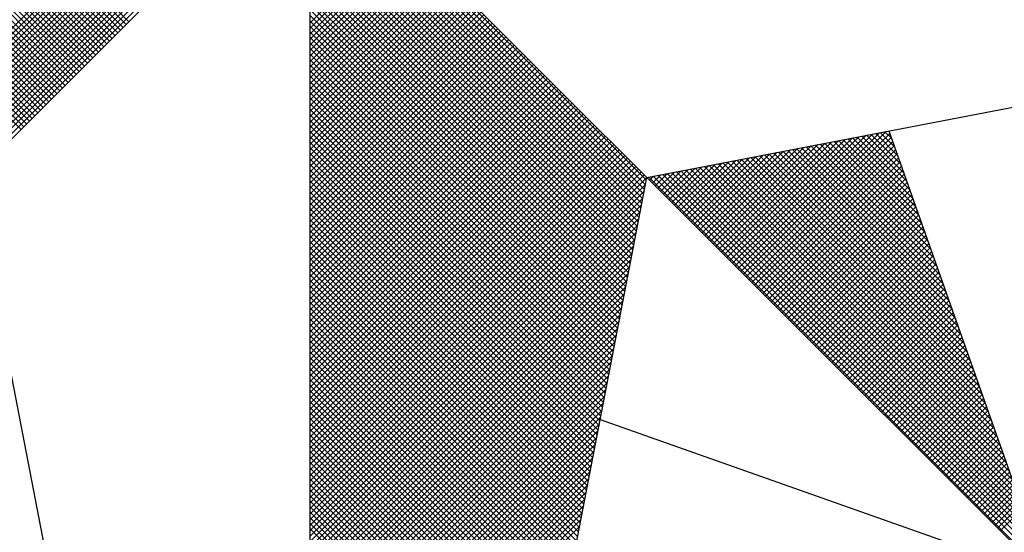
# Model space of a CAD drawing. Units: millimetres. Extents: x 191362 to 193673, y 1658552 to 1660444.
# Drawn here: x 193571 to 193577, y 1659857 to 1659860 of the extents above; entities that cross this region are included whole.
import ezdxf

# ---------------------------------------------------------------- set-up
doc = ezdxf.new("R2010")
doc.units = ezdxf.units.MM
doc.layers.add('NORTE', color=7, linetype='Continuous')
doc.layers.add('Selo 03', color=7, linetype='Continuous')

# ---------------------------------------------------------------- blocks, each defined once
blk = doc.blocks.new('*X6')
at = {"color": 0}
for p, q in [((182558.4157, 1662934.5808), (182557.4914, 1662935.5052)), ((182558.4246, 1662934.5897), (182557.509, 1662935.5052)), ((182558.4334, 1662934.5985), (182557.5267, 1662935.5052)), ((182558.4423, 1662934.6073), (182557.5444, 1662935.5052)), ((182558.4511, 1662934.6162), (182557.5621, 1662935.5052)), ((182558.4599, 1662934.625), (182557.5798, 1662935.5052)), ((182558.4688, 1662934.6339), (182557.5974, 1662935.5052)), ((182558.4776, 1662934.6427), (182557.6151, 1662935.5052)), ((182558.4864, 1662934.6515), (182557.6328, 1662935.5052)), ((182558.4953, 1662934.6604), (182557.6505, 1662935.5052)), ((182558.5041, 1662934.6692), (182557.6681, 1662935.5052)), ((182558.513, 1662934.6781), (182557.6858, 1662935.5052)), ((182558.5218, 1662934.6869), (182557.7035, 1662935.5052)), ((182558.5306, 1662934.6957), (182557.7212, 1662935.5052)), ((182558.5395, 1662934.7046), (182557.7389, 1662935.5052)), ((182558.5483, 1662934.7134), (182557.7565, 1662935.5052)), ((182558.5572, 1662934.7222), (182557.7742, 1662935.5052)), ((182558.566, 1662934.7311), (182557.7919, 1662935.5052)), ((182558.5748, 1662934.7399), (182557.8096, 1662935.5052)), ((182558.5837, 1662934.7488), (182557.8272, 1662935.5052)), ((182558.5925, 1662934.7576), (182557.8449, 1662935.5052)), ((182558.6014, 1662934.7664), (182557.8626, 1662935.5052)), ((182558.6102, 1662934.7753), (182557.8803, 1662935.5052)), ((182558.619, 1662934.7841), (182557.898, 1662935.5052)), ((182558.6279, 1662934.793), (182557.9156, 1662935.5052)), ((182558.6367, 1662934.8018), (182557.9333, 1662935.5052)), ((182558.6455, 1662934.8106), (182557.951, 1662935.5052)), ((182557.9653, 1662934.4839), (182558.9866, 1662935.5052)), ((182558.6544, 1662934.8195), (182557.9687, 1662935.5052)), ((182557.9801, 1662934.481), (182559.0043, 1662935.5052)), ((182558.6632, 1662934.8283), (182557.9863, 1662935.5052)), ((182557.9949, 1662934.4781), (182559.022, 1662935.5052)), ((182558.6721, 1662934.8371), (182558.004, 1662935.5052)), ((182558.0097, 1662934.4753), (182559.0396, 1662935.5052)), ((182558.6809, 1662934.846), (182558.0217, 1662935.5052)), ((182558.0246, 1662934.4724), (182559.0573, 1662935.5052)), ((182558.0394, 1662934.4696), (182559.075, 1662935.5052)), ((182558.6897, 1662934.8548), (182558.0394, 1662935.5052)), ((182558.0542, 1662934.4667), (182559.0927, 1662935.5052)), ((182558.6986, 1662934.8637), (182558.0571, 1662935.5052)), ((182558.069, 1662934.4639), (182559.1104, 1662935.5052)), ((182558.7074, 1662934.8725), (182558.0747, 1662935.5052)), ((182558.0838, 1662934.461), (182559.128, 1662935.5052)), ((182558.7163, 1662934.8813), (182558.0924, 1662935.5052)), ((182558.0987, 1662934.4581), (182559.1457, 1662935.5052)), ((182558.7251, 1662934.8902), (182558.1101, 1662935.5052)), ((182558.1135, 1662934.4553), (182559.1634, 1662935.5052)), ((182558.7339, 1662934.899), (182558.1278, 1662935.5052)), ((182558.1283, 1662934.4524), (182559.1811, 1662935.5052)), ((182558.1431, 1662934.4496), (182559.1987, 1662935.5052)), ((182558.7428, 1662934.9079), (182558.1454, 1662935.5052)), ((182558.1579, 1662934.4467), (182559.2164, 1662935.5052)), ((182558.7516, 1662934.9167), (182558.1631, 1662935.5052)), ((182558.1727, 1662934.4438), (182559.2341, 1662935.5052)), ((182558.7605, 1662934.9255), (182558.1808, 1662935.5052)), ((182558.1876, 1662934.441), (182559.2518, 1662935.5052)), ((182558.2024, 1662934.4381), (182559.2695, 1662935.5052)), ((182558.2172, 1662934.4353), (182559.2871, 1662935.5052)), ((182558.232, 1662934.4324), (182559.3048, 1662935.5052)), ((182558.2468, 1662934.4295), (182559.3225, 1662935.5052)), ((182560.4169, 1662934.4181), (182559.3401, 1662935.4949)), ((182560.4141, 1662934.4033), (182559.3401, 1662935.4773)), ((182560.4112, 1662934.3885), (182559.3401, 1662935.4596)), ((182560.4084, 1662934.3736), (182559.3401, 1662935.4419)), ((182560.4055, 1662934.3588), (182559.3401, 1662935.4242)), ((182560.4027, 1662934.344), (182559.3401, 1662935.4065)), ((182560.3998, 1662934.3292), (182559.3401, 1662935.3889)), ((182560.3969, 1662934.3144), (182559.3401, 1662935.3712)), ((182560.3941, 1662934.2995), (182559.3401, 1662935.3535)), ((182560.3912, 1662934.2847), (182559.3401, 1662935.3358)), ((182560.3884, 1662934.2699), (182559.3401, 1662935.3182)), ((182560.3855, 1662934.2551), (182559.3401, 1662935.3005)), ((182560.3826, 1662934.2403), (182559.3401, 1662935.2828)), ((182560.3798, 1662934.2255), (182559.3401, 1662935.2651)), ((182560.3769, 1662934.2106), (182559.3401, 1662935.2474)), ((182560.3741, 1662934.1958), (182559.3401, 1662935.2298)), ((182559.3401, 1662934.9218), (182559.6318, 1662935.2135)), ((182560.3712, 1662934.181), (182559.3401, 1662935.2121)), ((182559.3401, 1662934.9041), (182559.6407, 1662935.2046)), ((182559.3401, 1662934.8864), (182559.6495, 1662935.1958)), ((182560.3683, 1662934.1662), (182559.3401, 1662935.1944)), ((182559.3401, 1662934.8687), (182559.6583, 1662935.187)), ((182559.3401, 1662934.8511), (182559.6672, 1662935.1781)), ((182560.3655, 1662934.1514), (182559.3401, 1662935.1767)), ((182559.3401, 1662934.8334), (182559.676, 1662935.1693)), ((182559.3401, 1662934.8157), (182559.6848, 1662935.1605)), ((182560.3626, 1662934.1365), (182559.3401, 1662935.1591)), ((182559.3401, 1662934.798), (182559.6937, 1662935.1516)), ((182559.3401, 1662934.7804), (182559.7025, 1662935.1428)), ((182560.3598, 1662934.1217), (182559.3401, 1662935.1414)), ((182559.3401, 1662934.7627), (182559.7114, 1662935.1339)), ((182559.3401, 1662934.745), (182559.7202, 1662935.1251)), ((182560.3569, 1662934.1069), (182559.3401, 1662935.1237)), ((182559.3401, 1662934.7273), (182559.729, 1662935.1163)), ((182559.3401, 1662934.7096), (182559.7379, 1662935.1074)), ((182560.354, 1662934.0921), (182559.3401, 1662935.106)), ((182559.3401, 1662934.692), (182559.7467, 1662935.0986)), ((182559.3401, 1662934.6743), (182559.7556, 1662935.0897)), ((182560.3512, 1662934.0773), (182559.3401, 1662935.0883)), ((182559.3401, 1662934.6566), (182559.7644, 1662935.0809)), ((182559.3401, 1662934.6389), (182559.7732, 1662935.0721)), ((182560.3483, 1662934.0624), (182559.3401, 1662935.0707)), ((182559.3401, 1662934.6213), (182559.7821, 1662935.0632)), ((182559.3401, 1662934.6036), (182559.7909, 1662935.0544)), ((182560.3455, 1662934.0476), (182559.3401, 1662935.053)), ((182559.3401, 1662934.5859), (182559.7998, 1662935.0455)), ((182559.3401, 1662934.5682), (182559.8086, 1662935.0367)), ((182560.3426, 1662934.0328), (182559.3401, 1662935.0353)), ((182559.3401, 1662934.5505), (182559.8174, 1662935.0279)), ((182559.3401, 1662934.5329), (182559.8263, 1662935.019)), ((182560.3397, 1662934.018), (182559.3401, 1662935.0176)), ((182559.3401, 1662934.5152), (182559.8351, 1662935.0102)), ((182559.3401, 1662934.4975), (182559.8439, 1662935.0014)), ((182560.3369, 1662934.0032), (182559.3401, 1662935)), ((182559.3401, 1662934.4798), (182559.8528, 1662934.9925)), ((182559.3401, 1662934.4622), (182559.8616, 1662934.9837)), ((182560.334, 1662933.9884), (182559.3401, 1662934.9823)), ((182559.3401, 1662934.4445), (182559.8705, 1662934.9748)), ((182559.3401, 1662934.4268), (182559.8793, 1662934.966)), ((182560.3312, 1662933.9735), (182559.3401, 1662934.9646)), ((182559.3401, 1662934.4091), (182559.8881, 1662934.9572)), ((182559.3401, 1662934.3914), (182559.897, 1662934.9483)), ((182560.3283, 1662933.9587), (182559.3401, 1662934.9469)), ((182559.3401, 1662934.3738), (182559.9058, 1662934.9395)), ((182559.3401, 1662934.3561), (182559.9147, 1662934.9306)), ((182560.3255, 1662933.9439), (182559.3401, 1662934.9292)), ((182559.3401, 1662934.3384), (182559.9235, 1662934.9218)), ((182559.3401, 1662934.3207), (182559.9323, 1662934.913)), ((182560.3226, 1662933.9291), (182559.3401, 1662934.9116)), ((182559.3401, 1662934.3031), (182559.9412, 1662934.9041)), ((182559.3401, 1662934.2854), (182559.95, 1662934.8953)), ((182560.3197, 1662933.9143), (182559.3401, 1662934.8939)), ((182559.3401, 1662934.2677), (182559.9589, 1662934.8864)), ((182559.3401, 1662934.25), (182559.9677, 1662934.8776)), ((182560.3169, 1662933.8994), (182559.3401, 1662934.8762)), ((182559.3401, 1662934.2323), (182559.9765, 1662934.8688)), ((182559.3401, 1662934.2147), (182559.9854, 1662934.8599)), ((182560.314, 1662933.8846), (182559.3401, 1662934.8585)), ((182559.3401, 1662934.197), (182559.9942, 1662934.8511)), ((182559.3401, 1662934.1793), (182560.003, 1662934.8423)), ((182560.3112, 1662933.8698), (182559.3401, 1662934.8409)), ((182559.3401, 1662934.1616), (182560.0119, 1662934.8334)), ((182559.3401, 1662934.144), (182560.0207, 1662934.8246)), ((182560.3083, 1662933.855), (182559.3401, 1662934.8232)), ((182559.3401, 1662934.1263), (182560.0296, 1662934.8157)), ((182559.3401, 1662934.1086), (182560.0384, 1662934.8069)), ((182560.3054, 1662933.8402), (182559.3401, 1662934.8055)), ((182559.3401, 1662934.0909), (182560.0472, 1662934.7981)), ((182559.3401, 1662934.0732), (182560.0561, 1662934.7892)), ((182560.3026, 1662933.8254), (182559.3401, 1662934.7878)), ((182559.3401, 1662934.0556), (182560.0649, 1662934.7804)), ((182559.3401, 1662934.0379), (182560.0738, 1662934.7715)), ((182560.2997, 1662933.8105), (182559.3401, 1662934.7701)), ((182559.3401, 1662934.0202), (182560.0826, 1662934.7627)), ((182559.3401, 1662934.0025), (182560.0914, 1662934.7539)), ((182560.2969, 1662933.7957), (182559.3401, 1662934.7525)), ((182559.3401, 1662933.9849), (182560.1003, 1662934.745)), ((182559.3401, 1662933.9672), (182560.1091, 1662934.7362)), ((182560.294, 1662933.7809), (182559.3401, 1662934.7348)), ((182559.3401, 1662933.9495), (182560.118, 1662934.7273)), ((182559.3401, 1662933.9318), (182560.1268, 1662934.7185)), ((182560.2911, 1662933.7661), (182559.3401, 1662934.7171)), ((182559.3401, 1662933.9141), (182560.1356, 1662934.7097)), ((182559.3401, 1662933.8965), (182560.1445, 1662934.7008)), ((182560.2883, 1662933.7513), (182559.3401, 1662934.6994)), ((182559.3401, 1662933.8788), (182560.1533, 1662934.692)), ((182559.3401, 1662933.8611), (182560.1621, 1662934.6832)), ((182560.2854, 1662933.7364), (182559.3401, 1662934.6818)), ((182559.3401, 1662933.8434), (182560.171, 1662934.6743)), ((182559.3401, 1662933.8258), (182560.1798, 1662934.6655)), ((182560.2826, 1662933.7216), (182559.3401, 1662934.6641)), ((182559.3401, 1662933.8081), (182560.1887, 1662934.6566)), ((182559.3401, 1662933.7904), (182560.1975, 1662934.6478)), ((182560.2797, 1662933.7068), (182559.3401, 1662934.6464)), ((182559.3401, 1662933.7727), (182560.2063, 1662934.639)), ((182559.3401, 1662933.755), (182560.2152, 1662934.6301)), ((182560.2768, 1662933.692), (182559.3401, 1662934.6287)), ((182559.3401, 1662933.7374), (182560.224, 1662934.6213)), ((182559.3401, 1662933.7197), (182560.2329, 1662934.6124)), ((182560.274, 1662933.6772), (182559.3401, 1662934.611)), ((182559.3401, 1662933.702), (182560.2417, 1662934.6036)), ((182559.3401, 1662933.6843), (182560.2505, 1662934.5948)), ((182560.2711, 1662933.6623), (182559.3401, 1662934.5934)), ((182559.3401, 1662933.6667), (182560.2594, 1662934.5859)), ((182559.3401, 1662933.649), (182560.2682, 1662934.5771)), ((182560.2683, 1662933.6475), (182559.3401, 1662934.5757)), ((182559.3401, 1662933.6313), (182560.2771, 1662934.5682)), ((182560.7013, 1662934.144), (182561.1192, 1662934.5619)), ((182560.7102, 1662934.1351), (182561.1411, 1662934.5661)), ((182560.719, 1662934.1263), (182561.163, 1662934.5703)), ((182560.7278, 1662934.1175), (182561.1849, 1662934.5745)), ((182560.7367, 1662934.1086), (182561.1962, 1662934.5681)), ((182561.2402, 1662934.4433), (182561.1213, 1662934.5623)), ((182561.2306, 1662934.4707), (182561.1361, 1662934.5651)), ((182561.2209, 1662934.498), (182561.1509, 1662934.568)), ((182561.2113, 1662934.5253), (182561.1657, 1662934.5709)), ((182561.2016, 1662934.5526), (182561.1806, 1662934.5737)), ((182559.3401, 1662933.6136), (182560.2859, 1662934.5594)), ((182560.2654, 1662933.6327), (182559.3401, 1662934.558)), ((182559.3401, 1662933.5959), (182560.2947, 1662934.5506)), ((182559.3401, 1662933.5783), (182560.3036, 1662934.5417)), ((182560.2626, 1662933.6179), (182559.3401, 1662934.5403)), ((182559.3401, 1662933.5606), (182560.3124, 1662934.5329)), ((182560.6394, 1662934.2059), (182560.9659, 1662934.5323)), ((182560.6483, 1662934.197), (182560.9878, 1662934.5365)), ((182560.6571, 1662934.1882), (182561.0097, 1662934.5407)), ((182560.666, 1662934.1793), (182561.0316, 1662934.545)), ((182560.6748, 1662934.1705), (182561.0535, 1662934.5492)), ((182560.6836, 1662934.1617), (182561.0754, 1662934.5534)), ((182560.6925, 1662934.1528), (182561.0973, 1662934.5576)), ((182560.7455, 1662934.0998), (182561.2008, 1662934.5551)), ((182560.7543, 1662934.091), (182561.2054, 1662934.542)), ((182561.3463, 1662934.1428), (182560.9583, 1662934.5308)), ((182561.3367, 1662934.1701), (182560.9731, 1662934.5337)), ((182561.327, 1662934.1974), (182560.9879, 1662934.5365)), ((182561.3174, 1662934.2247), (182561.0027, 1662934.5394)), ((182561.3077, 1662934.2521), (182561.0176, 1662934.5423)), ((182561.2981, 1662934.2794), (182561.0324, 1662934.5451)), ((182561.2885, 1662934.3067), (182561.0472, 1662934.548)), ((182561.2788, 1662934.334), (182561.062, 1662934.5508)), ((182561.2692, 1662934.3614), (182561.0768, 1662934.5537)), ((182561.2595, 1662934.3887), (182561.0917, 1662934.5566)), ((182561.2499, 1662934.416), (182561.1065, 1662934.5594)), ((182559.3401, 1662933.5429), (182560.3212, 1662934.5241)), ((182560.2597, 1662933.6031), (182559.3401, 1662934.5227)), ((182559.3401, 1662933.5252), (182560.3301, 1662934.5152)), ((182559.3401, 1662933.5076), (182560.3389, 1662934.5064)), ((182560.2568, 1662933.5883), (182559.3401, 1662934.505)), ((182560.5687, 1662934.2766), (182560.7906, 1662934.4985)), ((182560.5776, 1662934.2677), (182560.8125, 1662934.5027)), ((182560.5864, 1662934.2589), (182560.8344, 1662934.5069)), ((182560.5952, 1662934.2501), (182560.8564, 1662934.5112)), ((182560.6041, 1662934.2412), (182560.8783, 1662934.5154)), ((182560.6129, 1662934.2324), (182560.9002, 1662934.5196)), ((182560.6218, 1662934.2235), (182560.9221, 1662934.5238)), ((182560.6306, 1662934.2147), (182560.944, 1662934.5281)), ((182560.7632, 1662934.0821), (182561.21, 1662934.5289)), ((182560.772, 1662934.0733), (182561.2146, 1662934.5159)), ((182560.7809, 1662934.0644), (182561.2192, 1662934.5028)), ((182561.4525, 1662933.8422), (182560.7953, 1662934.4994)), ((182561.4428, 1662933.8695), (182560.8101, 1662934.5022)), ((182561.4332, 1662933.8969), (182560.8249, 1662934.5051)), ((182561.4235, 1662933.9242), (182560.8397, 1662934.5079)), ((182561.4139, 1662933.9515), (182560.8546, 1662934.5108)), ((182561.4042, 1662933.9788), (182560.8694, 1662934.5137)), ((182561.3946, 1662934.0062), (182560.8842, 1662934.5165)), ((182561.3849, 1662934.0335), (182560.899, 1662934.5194)), ((182561.3753, 1662934.0608), (182560.9138, 1662934.5222)), ((182561.3656, 1662934.0881), (182560.9287, 1662934.5251)), ((182561.356, 1662934.1155), (182560.9435, 1662934.528)), ((182559.3401, 1662933.4899), (182560.3478, 1662934.4975)), ((182559.3401, 1662933.4722), (182560.3566, 1662934.4887)), ((182560.254, 1662933.5734), (182559.3401, 1662934.4873)), ((182559.3401, 1662933.4545), (182560.3654, 1662934.4799)), ((182559.3401, 1662933.4369), (182560.3743, 1662934.471)), ((182560.2511, 1662933.5586), (182559.3401, 1662934.4696)), ((182560.5069, 1662934.3384), (182560.6373, 1662934.4689)), ((182560.5157, 1662934.3296), (182560.6592, 1662934.4731)), ((182560.5245, 1662934.3208), (182560.6811, 1662934.4773)), ((182560.5334, 1662934.3119), (182560.703, 1662934.4816)), ((182560.5422, 1662934.3031), (182560.7249, 1662934.4858)), ((182560.5511, 1662934.2942), (182560.7468, 1662934.49)), ((182560.5599, 1662934.2854), (182560.7687, 1662934.4943)), ((182561.5586, 1662933.5416), (182560.6323, 1662934.4679)), ((182561.5489, 1662933.569), (182560.6471, 1662934.4708)), ((182561.5393, 1662933.5963), (182560.6619, 1662934.4736)), ((182561.5296, 1662933.6236), (182560.6767, 1662934.4765)), ((182561.52, 1662933.6509), (182560.6916, 1662934.4794)), ((182561.5103, 1662933.6783), (182560.7064, 1662934.4822)), ((182561.5007, 1662933.7056), (182560.7212, 1662934.4851)), ((182561.491, 1662933.7329), (182560.736, 1662934.4879)), ((182561.4814, 1662933.7602), (182560.7508, 1662934.4908)), ((182561.4717, 1662933.7876), (182560.7656, 1662934.4937)), ((182561.4621, 1662933.8149), (182560.7805, 1662934.4965)), ((182560.7897, 1662934.0556), (182561.2238, 1662934.4897)), ((182560.7985, 1662934.0468), (182561.2285, 1662934.4767)), ((182559.3401, 1662933.4192), (182560.3831, 1662934.4622)), ((182559.3401, 1662933.4015), (182560.392, 1662934.4533)), ((182560.2483, 1662933.5438), (182559.3401, 1662934.4519)), ((182559.3401, 1662933.3838), (182560.4008, 1662934.4445)), ((182559.3401, 1662933.3661), (182560.4096, 1662934.4357)), ((182560.445, 1662934.4003), (182560.484, 1662934.4393)), ((182560.4538, 1662934.3915), (182560.5059, 1662934.4435)), ((182560.4627, 1662934.3826), (182560.5278, 1662934.4478)), ((182561.6647, 1662933.2411), (182560.4693, 1662934.4365)), ((182560.4715, 1662934.3738), (182560.5497, 1662934.452)), ((182560.4803, 1662934.365), (182560.5716, 1662934.4562)), ((182561.655, 1662933.2684), (182560.4841, 1662934.4393)), ((182560.4892, 1662934.3561), (182560.5935, 1662934.4604)), ((182560.498, 1662934.3473), (182560.6154, 1662934.4647)), ((182561.6454, 1662933.2957), (182560.4989, 1662934.4422)), ((182561.6357, 1662933.323), (182560.5137, 1662934.445)), ((182561.6261, 1662933.3504), (182560.5286, 1662934.4479)), ((182561.6165, 1662933.3777), (182560.5434, 1662934.4508)), ((182561.6068, 1662933.405), (182560.5582, 1662934.4536)), ((182561.5972, 1662933.4323), (182560.573, 1662934.4565)), ((182561.5875, 1662933.4597), (182560.5878, 1662934.4593)), ((182561.5779, 1662933.487), (182560.6026, 1662934.4622)), ((182561.5682, 1662933.5143), (182560.6175, 1662934.4651)), ((182560.8074, 1662934.0379), (182561.2331, 1662934.4636)), ((182560.8162, 1662934.0291), (182561.2377, 1662934.4505)), ((182560.8251, 1662934.0202), (182561.2423, 1662934.4375)), ((182560.2454, 1662933.529), (182559.3401, 1662934.4343)), ((182559.3401, 1662933.3485), (182560.4185, 1662934.4268)), ((182560.2425, 1662933.5142), (182559.3401, 1662934.4166)), ((182559.3401, 1662933.3308), (182560.4144, 1662934.4051)), ((182561.6936, 1662933.1591), (182560.4248, 1662934.4279)), ((182560.4273, 1662934.418), (182560.4402, 1662934.4309)), ((182560.4362, 1662934.4092), (182560.4621, 1662934.4351)), ((182561.684, 1662933.1864), (182560.4396, 1662934.4308)), ((182561.6743, 1662933.2137), (182560.4545, 1662934.4336)), ((182560.8339, 1662934.0114), (182561.2469, 1662934.4244)), ((182560.8427, 1662934.0026), (182561.2515, 1662934.4113)), ((182560.2397, 1662933.4993), (182559.3401, 1662934.3989)), ((182559.3401, 1662933.3131), (182560.4102, 1662934.3832)), ((182560.2368, 1662933.4845), (182559.3401, 1662934.3812)), ((182560.8516, 1662933.9937), (182561.2561, 1662934.3983)), ((182560.8604, 1662933.9849), (182561.2607, 1662934.3852)), ((182560.234, 1662933.4697), (182559.3401, 1662934.3636)), ((182559.3401, 1662933.2954), (182560.406, 1662934.3613)), ((182560.2311, 1662933.4549), (182559.3401, 1662934.3459)), ((182560.8693, 1662933.976), (182561.2654, 1662934.3721)), ((182560.8781, 1662933.9672), (182561.27, 1662934.3591)), ((182560.8869, 1662933.9584), (182561.2746, 1662934.346)), ((182559.3401, 1662933.2778), (182560.4018, 1662934.3394)), ((182560.2282, 1662933.4401), (182559.3401, 1662934.3282)), ((182559.3401, 1662933.2601), (182560.3975, 1662934.3175)), ((182560.2254, 1662933.4253), (182559.3401, 1662934.3105)), ((182560.8958, 1662933.9495), (182561.2792, 1662934.333)), ((182560.9046, 1662933.9407), (182561.2838, 1662934.3199)), ((182559.3401, 1662933.2424), (182560.3933, 1662934.2956)), ((182560.2225, 1662933.4104), (182559.3401, 1662934.2928)), ((182560.9134, 1662933.9319), (182561.2884, 1662934.3068)), ((182560.9223, 1662933.923), (182561.293, 1662934.2938)), ((182560.9311, 1662933.9142), (182561.2976, 1662934.2807)), ((182560.2197, 1662933.3956), (182559.3401, 1662934.2752)), ((182559.3401, 1662933.2247), (182560.3891, 1662934.2737)), ((182560.2168, 1662933.3808), (182559.3401, 1662934.2575)), ((182559.3401, 1662933.207), (182560.3849, 1662934.2518)), ((182560.94, 1662933.9053), (182561.3023, 1662934.2676)), ((182560.9488, 1662933.8965), (182561.3069, 1662934.2546)), ((182560.2139, 1662933.366), (182559.3401, 1662934.2398)), ((182559.3401, 1662933.1894), (182560.3806, 1662934.2299)), ((182560.2111, 1662933.3512), (182559.3401, 1662934.2221)), ((182560.9576, 1662933.8877), (182561.3115, 1662934.2415)), ((182560.9665, 1662933.8788), (182561.3161, 1662934.2284)), ((182560.9753, 1662933.87), (182561.3207, 1662934.2154)), ((182559.3401, 1662933.1717), (182560.3764, 1662934.208)), ((182560.2082, 1662933.3363), (182559.3401, 1662934.2045)), ((182560.2054, 1662933.3215), (182559.3401, 1662934.1868)), ((182559.3401, 1662933.154), (182560.3722, 1662934.1861)), ((182560.9842, 1662933.8611), (182561.3253, 1662934.2023)), ((182560.993, 1662933.8523), (182561.3299, 1662934.1892)), ((182560.2025, 1662933.3067), (182559.3401, 1662934.1691)), ((182559.3401, 1662933.1363), (182560.368, 1662934.1642)), ((182561.0018, 1662933.8435), (182561.3345, 1662934.1762)), ((182561.0107, 1662933.8346), (182561.3392, 1662934.1631)), ((182560.1997, 1662933.2919), (182559.3401, 1662934.1514)), ((182559.3401, 1662933.1187), (182560.3637, 1662934.1423)), ((182560.1968, 1662933.2771), (182559.3401, 1662934.1338)), ((182559.3401, 1662933.101), (182560.3595, 1662934.1204)), ((182561.0195, 1662933.8258), (182561.3438, 1662934.15)), ((182561.0284, 1662933.8169), (182561.3484, 1662934.137)), ((182561.0372, 1662933.8081), (182561.353, 1662934.1239)), ((182560.1939, 1662933.2622), (182559.3401, 1662934.1161)), ((182559.3401, 1662933.0833), (182560.3553, 1662934.0985)), ((182560.1911, 1662933.2474), (182559.3401, 1662934.0984)), ((182561.046, 1662933.7993), (182561.3576, 1662934.1108)), ((182561.0549, 1662933.7904), (182561.3622, 1662934.0978)), ((182560.1882, 1662933.2326), (182559.3401, 1662934.0807)), ((182559.3401, 1662933.0656), (182560.3511, 1662934.0766)), ((182560.1854, 1662933.2178), (182559.3401, 1662934.063)), ((182561.0637, 1662933.7816), (182561.3668, 1662934.0847)), ((182561.0725, 1662933.7728), (182561.3714, 1662934.0717)), ((182561.0814, 1662933.7639), (182561.3761, 1662934.0586)), ((182559.3401, 1662933.0479), (182560.3468, 1662934.0547)), ((182560.1825, 1662933.203), (182559.3401, 1662934.0454)), ((182559.3401, 1662933.0303), (182560.3426, 1662934.0328)), ((182560.1796, 1662933.1882), (182559.3401, 1662934.0277)), ((182561.0902, 1662933.7551), (182561.3807, 1662934.0455)), ((182561.0991, 1662933.7462), (182561.3853, 1662934.0325)), ((182559.3401, 1662933.0126), (182560.3384, 1662934.0109)), ((182560.1768, 1662933.1733), (182559.3401, 1662934.01)), ((182561.1079, 1662933.7374), (182561.3899, 1662934.0194)), ((182561.1167, 1662933.7286), (182561.3945, 1662934.0063)), ((182560.1739, 1662933.1585), (182559.3401, 1662933.9923)), ((182559.3401, 1662932.9949), (182560.3341, 1662933.9889)), ((182560.1711, 1662933.1437), (182559.3401, 1662933.9747)), ((182559.3401, 1662932.9772), (182560.3299, 1662933.967)), ((182561.1256, 1662933.7197), (182561.3991, 1662933.9933)), ((182561.1344, 1662933.7109), (182561.4037, 1662933.9802)), ((182561.1433, 1662933.702), (182561.4083, 1662933.9671)), ((182560.1682, 1662933.1289), (182559.3401, 1662933.957)), ((182559.3401, 1662932.9596), (182560.3257, 1662933.9451)), ((182560.1653, 1662933.1141), (182559.3401, 1662933.9393)), ((182561.1521, 1662933.6932), (182561.413, 1662933.9541)), ((182561.1609, 1662933.6844), (182561.4176, 1662933.941)), ((182559.3401, 1662932.9419), (182560.3215, 1662933.9232)), ((182560.1625, 1662933.0992), (182559.3401, 1662933.9216)), ((182560.1596, 1662933.0844), (182559.3401, 1662933.9039)), ((182559.3401, 1662932.9242), (182560.3172, 1662933.9013)), ((182561.1698, 1662933.6755), (182561.4222, 1662933.9279)), ((182561.1786, 1662933.6667), (182561.4268, 1662933.9149)), ((182561.1875, 1662933.6578), (182561.4314, 1662933.9018)), ((182560.1568, 1662933.0696), (182559.3401, 1662933.8863)), ((182559.3401, 1662932.9065), (182560.313, 1662933.8794)), ((182560.1539, 1662933.0548), (182559.3401, 1662933.8686)), ((182561.1963, 1662933.649), (182561.436, 1662933.8887)), ((182561.2051, 1662933.6402), (182561.4406, 1662933.8757)), ((182559.3401, 1662932.8888), (182560.3088, 1662933.8575)), ((182560.151, 1662933.04), (182559.3401, 1662933.8509)), ((182561.214, 1662933.6313), (182561.4452, 1662933.8626)), ((182561.2228, 1662933.6225), (182561.4499, 1662933.8495)), ((182561.2316, 1662933.6137), (182561.4545, 1662933.8365)), ((182559.3401, 1662932.8712), (182560.3046, 1662933.8356)), ((182560.1482, 1662933.0252), (182559.3401, 1662933.8332)), ((182560.1453, 1662933.0103), (182559.3401, 1662933.8156)), ((182559.3401, 1662932.8535), (182560.3003, 1662933.8137)), ((182561.2405, 1662933.6048), (182561.4591, 1662933.8234)), ((182561.2493, 1662933.596), (182561.4637, 1662933.8104)), ((182560.1425, 1662932.9955), (182559.3401, 1662933.7979)), ((182559.3401, 1662932.8358), (182560.2961, 1662933.7918)), ((182560.1396, 1662932.9807), (182559.3401, 1662933.7802)), ((182561.2582, 1662933.5871), (182561.4683, 1662933.7973)), ((182561.267, 1662933.5783), (182561.4729, 1662933.7842)), ((182559.3401, 1662932.8181), (182560.2919, 1662933.7699)), ((182560.1368, 1662932.9659), (182559.3401, 1662933.7625)), ((182559.3401, 1662932.8005), (182560.2877, 1662933.748)), ((182560.1339, 1662932.9511), (182559.3401, 1662933.7448)), ((182561.2758, 1662933.5695), (182561.4775, 1662933.7712)), ((182561.2847, 1662933.5606), (182561.4821, 1662933.7581)), ((182561.2935, 1662933.5518), (182561.4868, 1662933.745)), ((182560.131, 1662932.9362), (182559.3401, 1662933.7272)), ((182559.3401, 1662932.7828), (182560.2834, 1662933.7261)), ((182561.3024, 1662933.5429), (182561.4914, 1662933.732)), ((182561.3112, 1662933.5341), (182561.496, 1662933.7189)), ((182560.1282, 1662932.9214), (182559.3401, 1662933.7095)), ((182559.3401, 1662932.7651), (182560.2792, 1662933.7042)), ((182560.1253, 1662932.9066), (182559.3401, 1662933.6918)), ((182559.3401, 1662932.7474), (182560.275, 1662933.6823)), ((182561.32, 1662933.5253), (182561.5006, 1662933.7058)), ((182561.3289, 1662933.5164), (182561.5052, 1662933.6928)), ((182561.3377, 1662933.5076), (182561.5098, 1662933.6797)), ((182560.1225, 1662932.8918), (182559.3401, 1662933.6741)), ((182559.3401, 1662932.7297), (182560.2708, 1662933.6604)), ((182560.1196, 1662932.877), (182559.3401, 1662933.6565)), ((182561.3466, 1662933.4988), (182561.5144, 1662933.6666)), ((182561.3554, 1662933.4899), (182561.519, 1662933.6536)), ((182560.1167, 1662932.8621), (182559.3401, 1662933.6388)), ((182559.3401, 1662932.7121), (182560.2665, 1662933.6385)), ((182560.1139, 1662932.8473), (182559.3401, 1662933.6211)), ((182559.3401, 1662932.6944), (182560.2623, 1662933.6166)), ((182561.3642, 1662933.4811), (182561.5237, 1662933.6405)), ((182561.3731, 1662933.4722), (182561.5283, 1662933.6274)), ((182560.111, 1662932.8325), (182559.3401, 1662933.6034)), ((182559.3401, 1662932.6767), (182560.2581, 1662933.5947)), ((182560.1082, 1662932.8177), (182559.3401, 1662933.5857)), ((182561.3819, 1662933.4634), (182561.5329, 1662933.6144)), ((182561.3907, 1662933.4546), (182561.5375, 1662933.6013)), ((182561.3996, 1662933.4457), (182561.5421, 1662933.5882)), ((182559.3401, 1662932.659), (182560.2538, 1662933.5728)), ((182560.1053, 1662932.8029), (182559.3401, 1662933.5681)), ((182561.4084, 1662933.4369), (182561.5467, 1662933.5752)), ((182561.4173, 1662933.428), (182561.5513, 1662933.5621)), ((182559.3401, 1662932.6414), (182560.2496, 1662933.5509)), ((182560.1024, 1662932.7881), (182559.3401, 1662933.5504)), ((182560.0996, 1662932.7732), (182559.3401, 1662933.5327)), ((182559.3401, 1662932.6237), (182560.2454, 1662933.529)), ((182561.4261, 1662933.4192), (182561.556, 1662933.5491)), ((182561.4349, 1662933.4104), (182561.5606, 1662933.536)), ((182561.4438, 1662933.4015), (182561.5652, 1662933.5229)), ((182560.0967, 1662932.7584), (182559.3401, 1662933.515)), ((182559.3401, 1662932.606), (182560.2412, 1662933.5071)), ((182560.0939, 1662932.7436), (182559.3401, 1662933.4974)), ((182561.4526, 1662933.3927), (182561.5698, 1662933.5099)), ((182561.4615, 1662933.3838), (182561.5744, 1662933.4968)), ((182559.3401, 1662932.5883), (182560.2369, 1662933.4852)), ((182560.091, 1662932.7288), (182559.3401, 1662933.4797)), ((182559.3401, 1662932.5706), (182560.2327, 1662933.4633)), ((182560.0881, 1662932.714), (182559.3401, 1662933.462)), ((182561.4703, 1662933.375), (182561.579, 1662933.4837)), ((182561.4791, 1662933.3662), (182561.5836, 1662933.4707)), ((182560.0853, 1662932.6991), (182559.3401, 1662933.4443)), ((182559.3401, 1662932.553), (182560.2285, 1662933.4413)), ((182561.488, 1662933.3573), (182561.5882, 1662933.4576)), ((182561.4968, 1662933.3485), (182561.5929, 1662933.4445)), ((182561.5056, 1662933.3397), (182561.5975, 1662933.4315)), ((182560.0824, 1662932.6843), (182559.3401, 1662933.4266)), ((182559.3401, 1662932.5353), (182560.2243, 1662933.4194)), ((182560.0796, 1662932.6695), (182559.3401, 1662933.409)), ((182559.3401, 1662932.5176), (182560.22, 1662933.3975)), ((182561.5145, 1662933.3308), (182561.6021, 1662933.4184)), ((182561.5233, 1662933.322), (182561.6067, 1662933.4053)), ((182560.0767, 1662932.6547), (182559.3401, 1662933.3913)), ((182559.3401, 1662932.4999), (182560.2158, 1662933.3756)), ((182560.0738, 1662932.6399), (182559.3401, 1662933.3736)), ((182561.5322, 1662933.3131), (182561.6113, 1662933.3923)), ((182561.541, 1662933.3043), (182561.6159, 1662933.3792)), ((182561.5498, 1662933.2955), (182561.6205, 1662933.3661)), ((182560.071, 1662932.625), (182559.3401, 1662933.3559)), ((182559.3401, 1662932.4823), (182560.2116, 1662933.3537)), ((182560.0681, 1662932.6102), (182559.3401, 1662933.3383)), ((182559.3401, 1662932.4646), (182560.2074, 1662933.3318)), ((182560.0653, 1662932.5954), (182559.3401, 1662933.3206)), ((182559.3401, 1662932.4469), (182560.2031, 1662933.3099)), ((182560.0624, 1662932.5806), (182559.3401, 1662933.3029))]:
    blk.add_line(p, q, dxfattribs=at)
blk = doc.blocks.new('NORTEGEO')
at = {"layer": 'NORTE', "color": 7}
for p, q in [((0, 6.6682), (0, -6.6682)), ((-2.3576, -2.3576), (2.3576, 2.3576)), ((-2.3576, 2.3576), (2.3576, -2.3576)), ((1.0785, -1.0785), (6.6682, 0)), ((1.8532, -0.929), (2.3576, -2.3576)), ((-1.0785, -1.0785), (0, -6.6682)), ((0, -6.6682), (1.0785, -1.0785)), ((0.929, -1.8532), (2.3576, -2.3576))]:
    blk.add_line(p, q, dxfattribs=at)
at = {"layer": 'NORTE'}
blk.add_blockref('*X6', (-182559.3401, -1662935.5052), dxfattribs=at)

msp = doc.modelspace()

# ---------------------------------------------------------------- block references
at = {"layer": 'Selo 03', "ltscale": 0.75, "xscale": 1.790037972852588, "yscale": 1.790037972852588, "zscale": 1.790037972954514}
msp.add_blockref('NORTEGEO', (193572.8899, 1659860.9325), dxfattribs=at)

doc.saveas('drawing.dxf')
